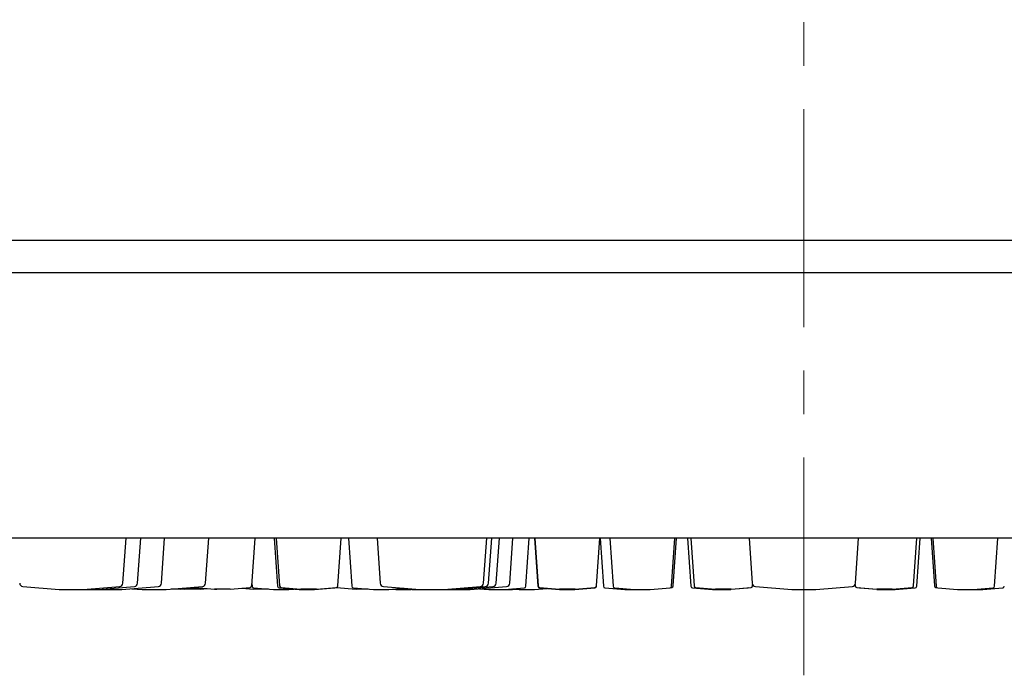
# Model space of a CAD drawing. Units: millimetres. Extents: x -44 to 728, y -198 to 282.
# Drawn here: x 61 to 118, y 206 to 244 of the extents above; entities that cross this region are included whole.
import ezdxf

# ---------------------------------------------------------------- set-up
doc = ezdxf.new("R2010")
doc.units = ezdxf.units.MM
doc.linetypes.add('CENTERX2', pattern=[20.32, 12.7, -2.54, 2.54, -2.54])
doc.layers.add('MITTELLINIEN', color=7, linetype='Continuous')

msp = doc.modelspace()

# ---------------------------------------------------------------- linework, layer by layer
at = {"color": 7, "linetype": 'Continuous', "lineweight": 25}
for p, q in [((27.26, 231.089), (185.86, 231.089)), ((-43.513, 229.207), (256.632, 229.207)), ((255.881, 213.707), (-42.762, 213.707)), ((66.819, 211.078), (67.003, 213.707)), ((67.678, 211.078), (67.861, 213.707)), ((69.071, 211.078), (69.255, 213.707)), ((71.647, 211.078), (71.831, 213.707)), ((74.334, 210.927), (74.529, 213.707)), ((75.65, 213.707), (75.846, 210.901)), ((75.765, 213.707), (75.959, 210.927)), ((79.371, 210.927), (79.566, 213.707)), ((79.982, 213.707), (80.179, 210.901)), ((81.658, 213.707), (81.842, 211.078)), ((87.865, 211.078), (88.049, 213.707)), ((88.157, 211.078), (88.34, 213.707)), ((88.607, 211.078), (88.791, 213.707)), ((89.392, 211.078), (89.576, 213.707)), ((90.338, 210.901), (90.534, 213.707)), ((90.844, 213.707), (91.041, 210.901)), ((90.855, 213.707), (91.049, 210.927)), ((94.461, 210.927), (94.655, 213.707)), ((94.665, 213.707), (94.861, 210.901)), ((95.232, 213.707), (95.429, 210.901)), ((98.84, 210.901), (99.037, 213.707)), ((98.94, 210.927), (99.134, 213.707)), ((99.771, 213.707), (99.968, 210.901)), ((99.959, 213.707), (100.154, 210.927)), ((103.364, 213.707), (103.548, 211.078)), ((109.571, 211.078), (109.755, 213.707)), ((112.965, 210.927), (113.16, 213.707)), ((113.151, 210.901), (113.348, 213.707)), ((113.985, 213.707), (114.179, 210.927)), ((114.082, 213.707), (114.279, 210.901)), ((117.691, 210.901), (117.887, 213.707)), ((60.977, 210.893), (63.107, 210.707)), ((64.507, 210.707), (66.637, 210.893)), ((65.366, 210.707), (67.495, 210.893)), ((66.76, 210.707), (68.889, 210.893)), ((69.335, 210.707), (71.465, 210.893)), ((74.343, 211.051), (74.354, 210.901)), ((82.024, 210.893), (84.154, 210.707)), ((85.554, 210.707), (87.683, 210.893)), ((85.845, 210.707), (87.974, 210.893)), ((86.295, 210.707), (88.425, 210.893)), ((87.08, 210.707), (89.21, 210.893)), ((103.565, 210.927), (103.57, 210.998)), ((103.73, 210.893), (105.86, 210.707)), ((107.26, 210.707), (109.389, 210.893)), ((109.549, 210.998), (109.554, 210.927)), ((63.107, 210.707), (64.507, 210.707)), ((64.507, 210.707), (65.366, 210.707)), ((65.366, 210.707), (66.76, 210.707)), ((67.347, 210.758), (67.935, 210.707)), ((67.935, 210.707), (69.335, 210.707)), ((70.166, 210.732), (71.176, 210.821)), ((70.309, 210.745), (70.44, 210.733)), ((71.014, 210.835), (72.174, 210.733)), ((71.339, 210.732), (71.762, 210.769)), ((73.071, 210.732), (74.243, 210.835)), ((73.763, 210.793), (74.443, 210.733)), ((74.445, 210.808), (75.61, 210.707)), ((75.61, 210.707), (76.51, 210.707)), ((75.937, 210.808), (77.102, 210.707)), ((76.05, 210.835), (77.212, 210.733)), ((76.51, 210.707), (76.806, 210.732)), ((77.102, 210.707), (78.002, 210.707)), ((78.002, 210.707), (79.167, 210.808)), ((78.109, 210.732), (79.28, 210.835)), ((79.277, 210.834), (80.436, 210.733)), ((80.27, 210.808), (81.435, 210.707)), ((81.435, 210.707), (82.335, 210.707)), ((82.335, 210.707), (83.244, 210.786)), ((82.536, 210.724), (82.738, 210.707)), ((82.738, 210.707), (83.638, 210.707)), ((83.638, 210.707), (83.896, 210.729)), ((83.699, 210.712), (83.76, 210.707)), ((83.76, 210.707), (84.154, 210.707)), ((84.154, 210.707), (85.554, 210.707)), ((85.554, 210.707), (85.845, 210.707)), ((85.845, 210.707), (86.295, 210.707)), ((86.295, 210.707), (87.08, 210.707)), ((87.631, 210.755), (88.182, 210.707)), ((88.182, 210.707), (89.082, 210.707)), ((89.082, 210.707), (90.247, 210.808)), ((89.082, 210.707), (89.43, 210.707)), ((89.43, 210.707), (89.546, 210.707)), ((89.512, 210.744), (89.942, 210.707)), ((89.546, 210.707), (89.744, 210.724)), ((89.942, 210.707), (90.842, 210.707)), ((90.842, 210.707), (91.569, 210.77)), ((91.132, 210.808), (92.297, 210.707)), ((91.14, 210.835), (92.305, 210.733)), ((92.297, 210.707), (93.197, 210.707)), ((93.197, 210.707), (94.361, 210.808)), ((93.202, 210.733), (94.37, 210.835)), ((94.952, 210.808), (96.117, 210.707)), ((95.52, 210.808), (96.685, 210.707)), ((96.117, 210.707), (96.685, 210.707)), ((96.685, 210.707), (97.585, 210.707)), ((97.585, 210.707), (98.749, 210.808)), ((98.804, 210.831), (98.849, 210.835)), ((100.059, 210.808), (101.224, 210.707)), ((100.245, 210.835), (101.412, 210.733)), ((101.224, 210.707), (102.124, 210.707)), ((102.124, 210.707), (102.299, 210.722)), ((102.308, 210.733), (103.474, 210.835)), ((102.31, 210.723), (103.289, 210.808)), ((105.86, 210.707), (107.26, 210.707)), ((109.645, 210.835), (110.814, 210.732)), ((109.831, 210.808), (110.811, 210.723)), ((110.817, 210.722), (110.995, 210.707)), ((110.995, 210.707), (111.895, 210.707)), ((111.711, 210.733), (112.874, 210.835)), ((111.895, 210.707), (113.06, 210.808)), ((114.27, 210.835), (114.315, 210.831)), ((114.37, 210.808), (115.535, 210.707)), ((115.535, 210.707), (116.435, 210.707)), ((116.435, 210.707), (117.599, 210.808)), ((116.435, 210.707), (117.002, 210.707)), ((117.002, 210.707), (118.167, 210.808))]:
    msp.add_line(p, q, dxfattribs=at)
at = {"color": 7, "linetype": 'Continuous', "lineweight": 25, "flags": 128}
msp.add_lwpolyline([(73.071, 210.732), (73.073, 210.732), (73.045, 210.733), (72.968, 210.733), (72.852, 210.733), (72.711, 210.733), (72.559, 210.733), (72.414, 210.734), (72.292, 210.734), (72.208, 210.734), (72.17, 210.734), (72.183, 210.734), (72.246, 210.733), (72.307, 210.733), (72.307, 210.733)], dxfattribs=at)
at = {"color": 7, "linetype": 'Continuous', "lineweight": 25}
for centre, radius, start, end in [((60.995, 211.092), 0.2, 184, 265), ((66.619, 211.092), 0.2, 275, 356), ((67.478, 211.092), 0.2, 275, 356), ((68.872, 211.092), 0.2, 275, 356), ((71.447, 211.092), 0.2, 275, 356), ((74.235, 210.934), 0.1, 275, 356), ((74.453, 210.908), 0.1, 184, 265), ((75.946, 210.908), 0.1, 184, 265), ((76.059, 210.934), 0.1, 184, 265), ((79.271, 210.934), 0.1, 275, 356), ((80.278, 210.908), 0.1, 184, 265), ((82.041, 211.092), 0.2, 184, 265), ((87.666, 211.092), 0.2, 275, 356), ((87.957, 211.092), 0.2, 275, 356), ((88.408, 211.092), 0.2, 275, 356), ((89.193, 211.092), 0.2, 275, 356), ((90.238, 210.908), 0.1, 275, 356), ((91.14, 210.908), 0.1, 184, 265), ((91.149, 210.934), 0.1, 184, 265), ((94.353, 210.908), 0.1, 275, 350.39545), ((94.361, 210.934), 0.1, 275, 356), ((94.961, 210.908), 0.1, 184, 265), ((95.528, 210.908), 0.1, 184, 265), ((98.741, 210.908), 0.1, 275, 356), ((98.84, 210.934), 0.1, 275, 356), ((100.067, 210.908), 0.1, 184, 265), ((100.253, 210.934), 0.1, 184, 265), ((103.466, 210.934), 0.1, 275, 356), ((103.747, 211.092), 0.2, 184, 265), ((109.372, 211.092), 0.2, 275, 356), ((109.653, 210.934), 0.1, 184, 265), ((112.866, 210.934), 0.1, 275, 356), ((113.052, 210.908), 0.1, 275, 356), ((114.279, 210.934), 0.1, 184, 265), ((114.378, 210.908), 0.1, 184, 265), ((117.591, 210.908), 0.1, 275, 356), ((118.158, 210.908), 0.1, 275, 356), ((71.022, 210.934), 0.1, 237.99901, 265), ((79.159, 210.908), 0.1, 275, 308.17545), ((103.28, 210.908), 0.1, 275, 300.76557), ((109.839, 210.908), 0.1, 239.23443, 265)]:
    msp.add_arc(centre, radius, start, end, dxfattribs=at)
for points, knots in [([(70.166, 210.732), (70.167, 210.732), (70.176, 210.732), (70.144, 210.732), (70.071, 210.733), (69.952, 210.733), (69.809, 210.733), (69.698, 210.733), (69.645, 210.733), (69.64, 210.733)], [0, 0, 0, 0, 0.013828, 0.207376, 0.400925, 0.594478, 0.788035, 0.981596, 1, 1, 1, 1]), ([(71.339, 210.732), (71.339, 210.732), (71.347, 210.732), (71.316, 210.732), (71.244, 210.732), (71.126, 210.732), (70.982, 210.733), (70.827, 210.733), (70.68, 210.733), (70.554, 210.733), (70.47, 210.734), (70.431, 210.734), (70.438, 210.734), (70.44, 210.734)], [0, 0, 0, 0, 0.002614, 0.110362, 0.218108, 0.325854, 0.433602, 0.541353, 0.649106, 0.75686, 0.864613, 0.972364, 1, 1, 1, 1]), ([(75.317, 210.732), (75.316, 210.732), (75.307, 210.732), (75.244, 210.732), (75.132, 210.732), (74.987, 210.733), (74.833, 210.733), (74.685, 210.733), (74.559, 210.733), (74.474, 210.733), (74.435, 210.734), (74.441, 210.734), (74.443, 210.734)], [0, 0, 0, 0, 0.00409, 0.124704, 0.245315, 0.365928, 0.486542, 0.60716, 0.72778, 0.8484, 0.96902, 1, 1, 1, 1]), ([(78.109, 210.732), (78.11, 210.732), (78.119, 210.733), (78.087, 210.733), (78.013, 210.733), (77.894, 210.733), (77.75, 210.733), (77.595, 210.734), (77.448, 210.734), (77.323, 210.734), (77.24, 210.734), (77.202, 210.734), (77.21, 210.734), (77.212, 210.734)], [0, 0, 0, 0, 0.011141, 0.1177, 0.224262, 0.330826, 0.437391, 0.543955, 0.650518, 0.757077, 0.863635, 0.970192, 1, 1, 1, 1]), ([(81.14, 210.732), (81.134, 210.732), (81.09, 210.732), (80.981, 210.732), (80.828, 210.733), (80.679, 210.733), (80.553, 210.733), (80.468, 210.733), (80.428, 210.733), (80.435, 210.733), (80.436, 210.734)], [0, 0, 0, 0, 0.0256402, 0.1812868, 0.3369348, 0.492586, 0.6482409, 0.8038983, 0.959556, 1, 1, 1, 1]), ([(93.202, 210.733), (93.203, 210.733), (93.212, 210.733), (93.18, 210.733), (93.106, 210.733), (92.988, 210.733), (92.843, 210.734), (92.688, 210.734), (92.541, 210.734), (92.416, 210.734), (92.333, 210.734), (92.295, 210.733), (92.303, 210.733), (92.305, 210.733)], [0, 0, 0, 0, 0.0122992, 0.1185025, 0.2247076, 0.3309128, 0.4371165, 0.5433178, 0.6495167, 0.7557143, 0.8619125, 0.9681125, 1, 1, 1, 1]), ([(102.308, 210.733), (102.309, 210.733), (102.318, 210.733), (102.287, 210.733), (102.214, 210.733), (102.095, 210.734), (101.951, 210.734), (101.796, 210.734), (101.649, 210.734), (101.524, 210.734), (101.44, 210.733), (101.402, 210.733), (101.41, 210.733), (101.412, 210.733)], [0, 0, 0, 0, 0.0119151, 0.1180444, 0.2241743, 0.3303031, 0.4364296, 0.5425535, 0.6486759, 0.7547983, 0.8609223, 0.9670488, 1, 1, 1, 1]), ([(111.711, 210.733), (111.711, 210.733), (111.721, 210.733), (111.69, 210.733), (111.617, 210.734), (111.498, 210.734), (111.355, 210.734), (111.2, 210.734), (111.052, 210.734), (110.927, 210.733), (110.843, 210.733), (110.804, 210.733), (110.812, 210.733), (110.814, 210.733)], [0, 0, 0, 0, 0.010912, 0.117044, 0.223175, 0.329303, 0.435429, 0.541554, 0.647677, 0.753802, 0.85993, 0.96606, 1, 1, 1, 1]), ([(110.822, 210.733), (110.839, 210.733), (110.866, 210.733), (110.922, 210.732), (110.944, 210.732)], [0, 0, 0, 0, 0.615045, 1, 1, 1, 1]), ([(110.944, 210.732), (110.984, 210.732), (111.064, 210.732), (111.215, 210.732), (111.369, 210.732), (111.511, 210.732), (111.627, 210.733), (111.669, 210.733), (111.69, 210.733)], [0, 0, 0, 0, 0.166667, 0.333334, 0.499998, 0.666662, 0.833329, 1, 1, 1, 1])]:
    msp.add_open_spline(points, degree=3, knots=knots, dxfattribs=at)
at = {"layer": 'MITTELLINIEN', "linetype": 'CENTERX2', "lineweight": 18}
msp.add_line((106.56, 205.707), (106.56, 273.65), dxfattribs=at)

doc.saveas('drawing.dxf')
